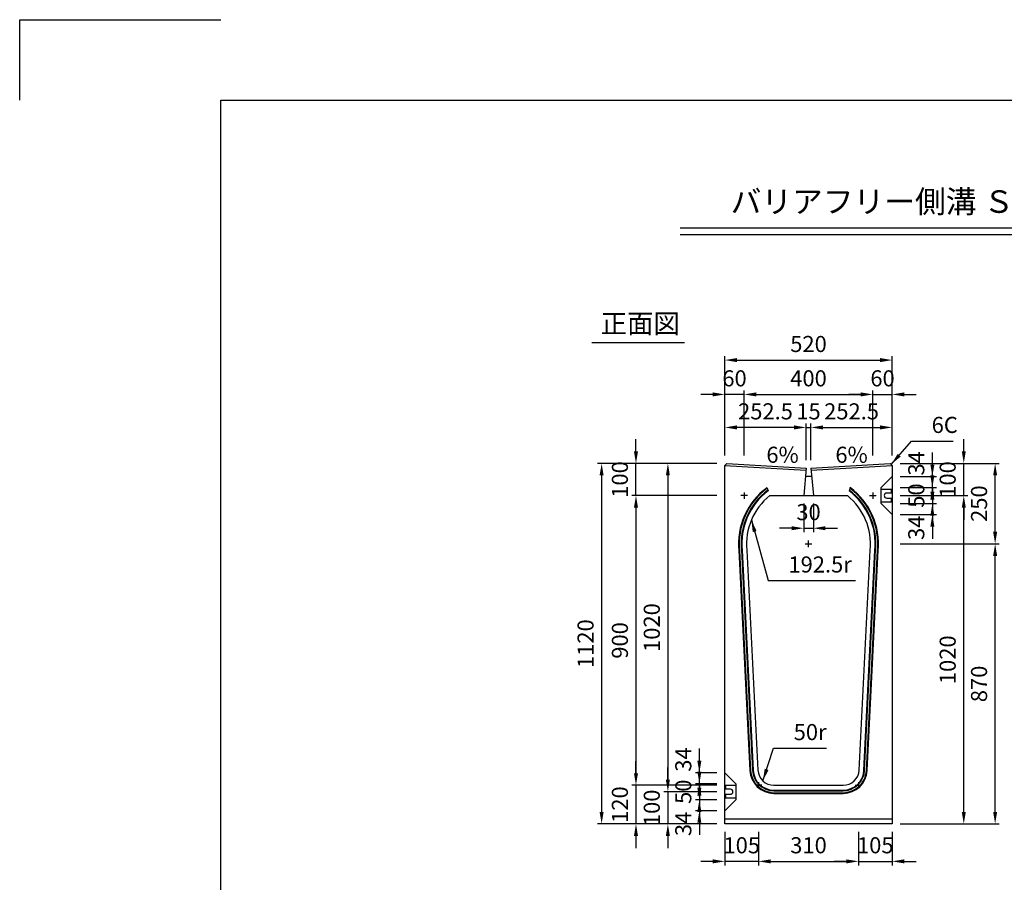
# Model space of a CAD drawing. Extents: x 0 to 7425, y 0 to 5250.
# Drawn here: x 0 to 3060, y 2570 to 5250 of the extents above; entities that cross this region are included whole.
import ezdxf
from ezdxf.enums import TextEntityAlignment as Align

# ---------------------------------------------------------------- set-up
doc = ezdxf.new("R2010")
doc.units = 0
doc.header["$LTSCALE"] = 0.5
doc.layers.get('0').update_dxf_attribs({"linetype": 'CONTINUOUS'})
doc.layers.get('DEFPOINTS').update_dxf_attribs({"linetype": 'CONTINUOUS'})
doc.layers.add('寸法引出', color=2, linetype='CONTINUOUS')
doc.layers.add('枠', color=3, linetype='CONTINUOUS')
doc.styles.add('SANWA', font='MS Mincho.ttf')
doc.dimstyles.new('SANWA', dxfattribs={"dimtxt": 2.5, "dimasz": 2.5, "dimexe": 1, "dimexo": 1, "dimgap": 0, "dimtad": 1, "dimdec": 4, "dimdsep": 46, "dimtxsty": 'SANWA', "dimcen": 0, "dimclrd": 2, "dimclre": 2, "dimclrt": 2, "dimadec": 0, "dimazin": 0, "dimtfac": 1, "dimtdec": 4, "dimtix": 1, "dimtmove": 0, "dimatfit": 3, "dimfxl": 1, "dimtolj": 1, "dimtzin": 0, "dimarcsym": 0})

# ---------------------------------------------------------------- blocks, each defined once
blk = doc.blocks.new('*D327')
at = {"layer": 'DEFPOINTS', "color": 0, "ltscale": 25}
for p in [(2296.7, 2751.6), (2606.7, 2751.6), (2606.7, 2635.3)]:
    blk.add_point(p, dxfattribs=at)
at = {"layer": '寸法引出', "lineweight": -2, "ltscale": 25}
for p, q in [((2296.7, 2726.6), (2296.7, 2622.8)), ((2606.7, 2726.6), (2606.7, 2622.8)), ((2334.2, 2635.3), (2569.2, 2635.3))]:
    blk.add_line(p, q, dxfattribs=at)
at = {"layer": '寸法引出', "ltscale": 25}
for points in [[(2334.2, 2641.5), (2334.2, 2629), (2296.7, 2635.3)], [(2569.2, 2641.5), (2569.2, 2629), (2606.7, 2635.3)]]:
    blk.add_solid(points, dxfattribs=at)
at = {"layer": '寸法引出', "ltscale": 25, "insert": (2451.7, 2685.3), "char_height": 50, "attachment_point": 5, "style": 'SANWA'}
blk.add_mtext('\\A1;310', dxfattribs=at)
blk = doc.blocks.new('*D326')
at = {"layer": 'DEFPOINTS', "color": 0, "ltscale": 25}
for p in [(2606.7, 2751.6), (2711.7, 2751.6), (2711.7, 2635.3)]:
    blk.add_point(p, dxfattribs=at)
at = {"layer": '寸法引出', "lineweight": -2, "ltscale": 25}
for p, q in [((2711.7, 2726.6), (2711.7, 2622.8)), ((2569.2, 2635.3), (2531.7, 2635.3)), ((2606.7, 2635.3), (2711.7, 2635.3)), ((2749.2, 2635.3), (2786.7, 2635.3))]:
    blk.add_line(p, q, dxfattribs=at)
at = {"layer": '寸法引出', "ltscale": 25}
for points in [[(2569.2, 2641.5), (2569.2, 2629), (2606.7, 2635.3)], [(2749.2, 2641.5), (2749.2, 2629), (2711.7, 2635.3)]]:
    blk.add_solid(points, dxfattribs=at)
at = {"layer": '寸法引出', "ltscale": 25, "insert": (2659.2, 2685.3), "char_height": 50, "attachment_point": 5, "style": 'SANWA'}
blk.add_mtext('\\A1;105', dxfattribs=at)
blk = doc.blocks.new('*D325')
at = {"layer": 'DEFPOINTS', "color": 0, "ltscale": 25}
for p in [(2191.7, 2751.6), (2296.7, 2751.6), (2191.7, 2635.3)]:
    blk.add_point(p, dxfattribs=at)
at = {"layer": '寸法引出', "lineweight": -2, "ltscale": 25}
for p, q in [((2191.7, 2726.6), (2191.7, 2622.8)), ((2154.2, 2635.3), (2116.7, 2635.3)), ((2296.7, 2635.3), (2191.7, 2635.3)), ((2334.2, 2635.3), (2371.7, 2635.3))]:
    blk.add_line(p, q, dxfattribs=at)
at = {"layer": '寸法引出', "ltscale": 25}
for points in [[(2154.2, 2641.5), (2154.2, 2629), (2191.7, 2635.3)], [(2334.2, 2641.5), (2334.2, 2629), (2296.7, 2635.3)]]:
    blk.add_solid(points, dxfattribs=at)
at = {"layer": '寸法引出', "ltscale": 25, "insert": (2244.2, 2685.3), "char_height": 50, "attachment_point": 5, "style": 'SANWA'}
blk.add_mtext('\\A1;105', dxfattribs=at)
blk = doc.blocks.new('*D427')
at = {"layer": 'DEFPOINTS', "color": 0, "ltscale": 25}
for p in [(2711.7, 3621.6), (3031.7, 3621.6), (2711.7, 2751.6)]:
    blk.add_point(p, dxfattribs=at)
at = {"layer": '寸法引出', "lineweight": -2, "ltscale": 25}
for p, q in [((2736.7, 3621.6), (3044.2, 3621.6)), ((3031.7, 2789.1), (3031.7, 3584.1)), ((2736.7, 2751.6), (3044.2, 2751.6))]:
    blk.add_line(p, q, dxfattribs=at)
at = {"layer": '寸法引出', "ltscale": 25}
for points in [[(3025.5, 3584.1), (3038, 3584.1), (3031.7, 3621.6)], [(3025.5, 2789.1), (3038, 2789.1), (3031.7, 2751.6)]]:
    blk.add_solid(points, dxfattribs=at)
at = {"layer": '寸法引出', "ltscale": 25, "insert": (2981.7, 3186.6), "char_height": 50, "attachment_point": 5, "rotation": 90, "style": 'SANWA'}
blk.add_mtext('\\A1;870', dxfattribs=at)
blk = doc.blocks.new('*D426')
at = {"layer": 'DEFPOINTS', "color": 0, "ltscale": 25}
for p in [(2711.7, 3871.6), (3031.7, 3871.6), (2711.7, 3621.6)]:
    blk.add_point(p, dxfattribs=at)
at = {"layer": '寸法引出', "lineweight": -2, "ltscale": 25}
for p, q in [((2736.7, 3871.6), (3044.2, 3871.6)), ((3031.7, 3659.1), (3031.7, 3834.1))]:
    blk.add_line(p, q, dxfattribs=at)
at = {"layer": '寸法引出', "ltscale": 25}
for points in [[(3025.5, 3834.1), (3038, 3834.1), (3031.7, 3871.6)], [(3025.5, 3659.1), (3038, 3659.1), (3031.7, 3621.6)]]:
    blk.add_solid(points, dxfattribs=at)
at = {"layer": '寸法引出', "ltscale": 25, "insert": (2981.7, 3746.6), "char_height": 50, "attachment_point": 5, "rotation": 90, "style": 'SANWA'}
blk.add_mtext('\\A1;250', dxfattribs=at)
blk = doc.blocks.new('*D425')
at = {"layer": 'DEFPOINTS', "color": 0, "ltscale": 25}
for p in [(2711.7, 3771.6), (2934.2, 3771.6), (2711.7, 2751.6)]:
    blk.add_point(p, dxfattribs=at)
at = {"layer": '寸法引出', "lineweight": -2, "ltscale": 25}
for p, q in [((2736.7, 3771.6), (2946.7, 3771.6)), ((2934.2, 2789.1), (2934.2, 3734.1)), ((2736.7, 2751.6), (2946.7, 2751.6))]:
    blk.add_line(p, q, dxfattribs=at)
at = {"layer": '寸法引出', "ltscale": 25}
for points in [[(2928, 3734.1), (2940.5, 3734.1), (2934.2, 3771.6)], [(2928, 2789.1), (2940.5, 2789.1), (2934.2, 2751.6)]]:
    blk.add_solid(points, dxfattribs=at)
at = {"layer": '寸法引出', "ltscale": 25, "insert": (2884.2, 3261.6), "char_height": 50, "attachment_point": 5, "rotation": 90, "style": 'SANWA'}
blk.add_mtext('\\A1;1020', dxfattribs=at)
blk = doc.blocks.new('*D424')
at = {"layer": 'DEFPOINTS', "color": 0, "ltscale": 25}
for p in [(2711.7, 3871.6), (2934.2, 3871.6), (2711.7, 3771.6)]:
    blk.add_point(p, dxfattribs=at)
at = {"layer": '寸法引出', "lineweight": -2, "ltscale": 25}
for p, q in [((2934.2, 3909.1), (2934.2, 3946.6)), ((2736.7, 3871.6), (2946.7, 3871.6)), ((2934.2, 3771.6), (2934.2, 3871.6)), ((2934.2, 3734.1), (2934.2, 3696.6))]:
    blk.add_line(p, q, dxfattribs=at)
at = {"layer": '寸法引出', "ltscale": 25}
for points in [[(2928, 3909.1), (2940.5, 3909.1), (2934.2, 3871.6)], [(2928, 3734.1), (2940.5, 3734.1), (2934.2, 3771.6)]]:
    blk.add_solid(points, dxfattribs=at)
at = {"layer": '寸法引出', "ltscale": 25, "insert": (2884.2, 3821.6), "char_height": 50, "attachment_point": 5, "rotation": 90, "style": 'SANWA'}
blk.add_mtext('\\A1;100', dxfattribs=at)
blk = doc.blocks.new('*D441')
at = {"layer": 'DEFPOINTS', "color": 0, "ltscale": 25}
for p in [(2711.7, 4192.6), (2191.7, 3871.6), (2711.7, 3871.6)]:
    blk.add_point(p, dxfattribs=at)
at = {"layer": '寸法引出', "lineweight": -2, "ltscale": 25}
for p, q in [((2191.7, 3896.6), (2191.7, 4205.1)), ((2229.2, 4192.6), (2674.2, 4192.6)), ((2711.7, 3896.6), (2711.7, 4205.1))]:
    blk.add_line(p, q, dxfattribs=at)
at = {"layer": '寸法引出', "ltscale": 25}
for points in [[(2229.2, 4198.8), (2229.2, 4186.3), (2191.7, 4192.6)], [(2674.2, 4198.8), (2674.2, 4186.3), (2711.7, 4192.6)]]:
    blk.add_solid(points, dxfattribs=at)
at = {"layer": '寸法引出', "ltscale": 25, "insert": (2451.7, 4242.6), "char_height": 50, "attachment_point": 5, "style": 'SANWA'}
blk.add_mtext('\\A1;520', dxfattribs=at)
blk = doc.blocks.new('*D430')
at = {"layer": 'DEFPOINTS', "color": 0, "ltscale": 25}
for p in [(2191.7, 3771.6), (1915.4, 2871.6), (2191.7, 2871.6)]:
    blk.add_point(p, dxfattribs=at)
at = {"layer": '寸法引出', "lineweight": -2, "ltscale": 25}
for p, q in [((2166.7, 3771.6), (1902.9, 3771.6)), ((1915.4, 3734.1), (1915.4, 2909.1)), ((2166.7, 2871.6), (1902.9, 2871.6))]:
    blk.add_line(p, q, dxfattribs=at)
at = {"layer": '寸法引出', "ltscale": 25}
for points in [[(1909.2, 3734.1), (1921.7, 3734.1), (1915.4, 3771.6)], [(1909.2, 2909.1), (1921.7, 2909.1), (1915.4, 2871.6)]]:
    blk.add_solid(points, dxfattribs=at)
at = {"layer": '寸法引出', "ltscale": 25, "insert": (1865.4, 3321.6), "char_height": 50, "attachment_point": 5, "rotation": 90, "style": 'SANWA'}
blk.add_mtext('\\A1;900', dxfattribs=at)
blk = doc.blocks.new('*D429')
at = {"layer": 'DEFPOINTS', "color": 0, "ltscale": 25}
for p in [(2191.7, 3871.6), (1808.7, 2751.6), (2191.7, 2751.6)]:
    blk.add_point(p, dxfattribs=at)
at = {"layer": '寸法引出', "lineweight": -2, "ltscale": 25}
for p, q in [((2166.7, 3871.6), (1796.2, 3871.6)), ((1808.7, 3834.1), (1808.7, 2789.1)), ((2166.7, 2751.6), (1796.2, 2751.6))]:
    blk.add_line(p, q, dxfattribs=at)
at = {"layer": '寸法引出', "ltscale": 25}
for points in [[(1802.4, 3834.1), (1814.9, 3834.1), (1808.7, 3871.6)], [(1802.4, 2789.1), (1814.9, 2789.1), (1808.7, 2751.6)]]:
    blk.add_solid(points, dxfattribs=at)
at = {"layer": '寸法引出', "ltscale": 25, "insert": (1758.7, 3311.6), "char_height": 50, "attachment_point": 5, "rotation": 90, "style": 'SANWA'}
blk.add_mtext('\\A1;1120', dxfattribs=at)
blk = doc.blocks.new('*D428')
at = {"layer": 'DEFPOINTS', "color": 0, "ltscale": 25}
for p in [(2191.7, 3871.6), (2014.6, 2851.6), (2191.7, 2851.6)]:
    blk.add_point(p, dxfattribs=at)
at = {"layer": '寸法引出', "lineweight": -2, "ltscale": 25}
for p, q in [((2166.7, 3871.6), (2002.1, 3871.6)), ((2014.6, 3834.1), (2014.6, 2889.1)), ((2166.7, 2851.6), (2002.1, 2851.6))]:
    blk.add_line(p, q, dxfattribs=at)
at = {"layer": '寸法引出', "ltscale": 25}
for points in [[(2008.3, 3834.1), (2020.8, 3834.1), (2014.6, 3871.6)], [(2008.3, 2889.1), (2020.8, 2889.1), (2014.6, 2851.6)]]:
    blk.add_solid(points, dxfattribs=at)
at = {"layer": '寸法引出', "ltscale": 25, "insert": (1964.6, 3361.6), "char_height": 50, "attachment_point": 5, "rotation": 90, "style": 'SANWA'}
blk.add_mtext('\\A1;1020', dxfattribs=at)
blk = doc.blocks.new('*D435')
at = {"layer": 'DEFPOINTS', "color": 0, "ltscale": 25}
for p in [(2191.7, 2871.6), (1915.4, 2751.6), (2191.7, 2751.6)]:
    blk.add_point(p, dxfattribs=at)
at = {"layer": '寸法引出', "lineweight": -2, "ltscale": 25}
for p, q in [((1915.4, 2909.1), (1915.4, 2946.6)), ((1915.4, 2871.6), (1915.4, 2751.6)), ((2166.7, 2751.6), (1902.9, 2751.6)), ((1915.4, 2714.1), (1915.4, 2676.6))]:
    blk.add_line(p, q, dxfattribs=at)
at = {"layer": '寸法引出', "ltscale": 25}
for points in [[(1909.2, 2909.1), (1921.7, 2909.1), (1915.4, 2871.6)], [(1909.2, 2714.1), (1921.7, 2714.1), (1915.4, 2751.6)]]:
    blk.add_solid(points, dxfattribs=at)
at = {"layer": '寸法引出', "ltscale": 25, "insert": (1865.4, 2811.6), "char_height": 50, "attachment_point": 5, "rotation": 90, "style": 'SANWA'}
blk.add_mtext('\\A1;120', dxfattribs=at)
blk = doc.blocks.new('*D434')
at = {"layer": 'DEFPOINTS', "color": 0, "ltscale": 25}
for p in [(2191.7, 2851.6), (2014.6, 2751.6), (2191.7, 2751.6)]:
    blk.add_point(p, dxfattribs=at)
at = {"layer": '寸法引出', "lineweight": -2, "ltscale": 25}
for p, q in [((2014.6, 2889.1), (2014.6, 2926.6)), ((2014.6, 2851.6), (2014.6, 2751.6)), ((2166.7, 2751.6), (2002.1, 2751.6)), ((2014.6, 2714.1), (2014.6, 2676.6))]:
    blk.add_line(p, q, dxfattribs=at)
at = {"layer": '寸法引出', "ltscale": 25}
for points in [[(2008.3, 2889.1), (2020.8, 2889.1), (2014.6, 2851.6)], [(2008.3, 2714.1), (2020.8, 2714.1), (2014.6, 2751.6)]]:
    blk.add_solid(points, dxfattribs=at)
at = {"layer": '寸法引出', "ltscale": 25, "insert": (1964.6, 2801.6), "char_height": 50, "attachment_point": 5, "rotation": 90, "style": 'SANWA'}
blk.add_mtext('\\A1;100', dxfattribs=at)
blk = doc.blocks.new('*D433')
at = {"layer": 'DEFPOINTS', "color": 0, "ltscale": 25}
for p in [(2191.7, 2876.6), (2112.5, 2826.6), (2191.7, 2826.6)]:
    blk.add_point(p, dxfattribs=at)
at = {"layer": '寸法引出', "lineweight": -2, "ltscale": 25}
for p, q in [((2112.5, 2914.1), (2112.5, 2951.6)), ((2166.7, 2876.6), (2100, 2876.6)), ((2112.5, 2876.6), (2112.5, 2826.6)), ((2166.7, 2826.6), (2100, 2826.6)), ((2112.5, 2789.1), (2112.5, 2751.6))]:
    blk.add_line(p, q, dxfattribs=at)
at = {"layer": '寸法引出', "ltscale": 25}
for points in [[(2106.2, 2914.1), (2118.7, 2914.1), (2112.5, 2876.6)], [(2106.2, 2789.1), (2118.7, 2789.1), (2112.5, 2826.6)]]:
    blk.add_solid(points, dxfattribs=at)
at = {"layer": '寸法引出', "ltscale": 25, "insert": (2062.5, 2851.6), "char_height": 50, "attachment_point": 5, "rotation": 90, "style": 'SANWA'}
blk.add_mtext('\\A1;50', dxfattribs=at)
blk = doc.blocks.new('*D432')
at = {"layer": 'DEFPOINTS', "color": 0, "ltscale": 25}
for p in [(2191.7, 2826.6), (2112.5, 2792.6), (2191.7, 2792.6)]:
    blk.add_point(p, dxfattribs=at)
at = {"layer": '寸法引出', "lineweight": -2, "ltscale": 25}
for p, q in [((2112.5, 2864.1), (2112.5, 2901.6)), ((2112.5, 2826.6), (2112.5, 2792.6)), ((2166.7, 2792.6), (2100, 2792.6)), ((2112.5, 2755.1), (2112.5, 2717.6))]:
    blk.add_line(p, q, dxfattribs=at)
at = {"layer": '寸法引出', "ltscale": 25}
for points in [[(2106.2, 2864.1), (2118.7, 2864.1), (2112.5, 2826.6)], [(2106.2, 2755.1), (2118.7, 2755.1), (2112.5, 2792.6)]]:
    blk.add_solid(points, dxfattribs=at)
at = {"layer": '寸法引出', "ltscale": 25, "insert": (2062.5, 2751.6), "char_height": 50, "attachment_point": 5, "rotation": 90, "style": 'SANWA'}
blk.add_mtext('\\A1;34', dxfattribs=at)
blk = doc.blocks.new('*D431')
at = {"layer": 'DEFPOINTS', "color": 0, "ltscale": 25}
for p in [(2112.5, 2910.6), (2191.7, 2910.6), (2191.7, 2876.6)]:
    blk.add_point(p, dxfattribs=at)
at = {"layer": '寸法引出', "lineweight": -2, "ltscale": 25}
for p, q in [((2112.5, 2948.1), (2112.5, 2985.6)), ((2166.7, 2910.6), (2100, 2910.6)), ((2112.5, 2876.6), (2112.5, 2910.6)), ((2112.5, 2839.1), (2112.5, 2801.6))]:
    blk.add_line(p, q, dxfattribs=at)
at = {"layer": '寸法引出', "ltscale": 25}
for points in [[(2106.2, 2948.1), (2118.7, 2948.1), (2112.5, 2910.6)], [(2106.2, 2839.1), (2118.7, 2839.1), (2112.5, 2876.6)]]:
    blk.add_solid(points, dxfattribs=at)
at = {"layer": '寸法引出', "ltscale": 25, "insert": (2062.5, 2951.6), "char_height": 50, "attachment_point": 5, "rotation": 90, "style": 'SANWA'}
blk.add_mtext('\\A1;34', dxfattribs=at)
blk = doc.blocks.new('*D438')
at = {"layer": 'DEFPOINTS', "color": 0, "ltscale": 25}
for p in [(1915.4, 3871.6), (2191.7, 3871.6), (2191.7, 3771.6)]:
    blk.add_point(p, dxfattribs=at)
at = {"layer": '寸法引出', "lineweight": -2, "ltscale": 25}
for p, q in [((1915.4, 3909.1), (1915.4, 3946.6)), ((2166.7, 3871.6), (1902.9, 3871.6)), ((1915.4, 3771.6), (1915.4, 3871.6)), ((1915.4, 3734.1), (1915.4, 3696.6))]:
    blk.add_line(p, q, dxfattribs=at)
at = {"layer": '寸法引出', "ltscale": 25}
for points in [[(1909.2, 3909.1), (1921.7, 3909.1), (1915.4, 3871.6)], [(1909.2, 3734.1), (1921.7, 3734.1), (1915.4, 3771.6)]]:
    blk.add_solid(points, dxfattribs=at)
at = {"layer": '寸法引出', "ltscale": 25, "insert": (1865.4, 3821.6), "char_height": 50, "attachment_point": 5, "rotation": 90, "style": 'SANWA'}
blk.add_mtext('\\A1;100', dxfattribs=at)
blk = doc.blocks.new('*D437')
at = {"layer": 'DEFPOINTS', "color": 0, "ltscale": 25}
for p in [(2711.7, 3796.6), (2711.7, 3746.6), (2836.6, 3746.6)]:
    blk.add_point(p, dxfattribs=at)
at = {"layer": '寸法引出', "lineweight": -2, "ltscale": 25}
for p, q in [((2836.6, 3834.1), (2836.6, 3871.6)), ((2736.7, 3796.6), (2849.1, 3796.6)), ((2836.6, 3796.6), (2836.6, 3746.6)), ((2736.7, 3746.6), (2849.1, 3746.6)), ((2836.6, 3709.1), (2836.6, 3671.6))]:
    blk.add_line(p, q, dxfattribs=at)
at = {"layer": '寸法引出', "ltscale": 25}
for points in [[(2830.4, 3834.1), (2842.9, 3834.1), (2836.6, 3796.6)], [(2830.4, 3709.1), (2842.9, 3709.1), (2836.6, 3746.6)]]:
    blk.add_solid(points, dxfattribs=at)
at = {"layer": '寸法引出', "ltscale": 25, "insert": (2786.6, 3771.6), "char_height": 50, "attachment_point": 5, "rotation": 90, "style": 'SANWA'}
blk.add_mtext('\\A1;50', dxfattribs=at)
blk = doc.blocks.new('*D436')
at = {"layer": 'DEFPOINTS', "color": 0, "ltscale": 25}
for p in [(2711.7, 3830.6), (2836.6, 3830.6), (2711.7, 3796.6)]:
    blk.add_point(p, dxfattribs=at)
at = {"layer": '寸法引出', "lineweight": -2, "ltscale": 25}
for p, q in [((2836.6, 3868.1), (2836.6, 3905.6)), ((2736.7, 3830.6), (2849.1, 3830.6)), ((2836.6, 3796.6), (2836.6, 3830.6)), ((2836.6, 3759.1), (2836.6, 3721.6))]:
    blk.add_line(p, q, dxfattribs=at)
at = {"layer": '寸法引出', "ltscale": 25}
for points in [[(2830.4, 3868.1), (2842.9, 3868.1), (2836.6, 3830.6)], [(2830.4, 3759.1), (2842.9, 3759.1), (2836.6, 3796.6)]]:
    blk.add_solid(points, dxfattribs=at)
at = {"layer": '寸法引出', "ltscale": 25, "insert": (2786.6, 3871.6), "char_height": 50, "attachment_point": 5, "rotation": 90, "style": 'SANWA'}
blk.add_mtext('\\A1;34', dxfattribs=at)
blk = doc.blocks.new('*D439')
at = {"layer": 'DEFPOINTS', "color": 0, "ltscale": 25}
for p in [(2711.7, 3746.6), (2711.7, 3712.6), (2836.6, 3712.6)]:
    blk.add_point(p, dxfattribs=at)
at = {"layer": '寸法引出', "lineweight": -2, "ltscale": 25}
for p, q in [((2836.6, 3784.1), (2836.6, 3821.6)), ((2836.6, 3746.6), (2836.6, 3712.6)), ((2736.7, 3712.6), (2849.1, 3712.6)), ((2836.6, 3675.1), (2836.6, 3637.6))]:
    blk.add_line(p, q, dxfattribs=at)
at = {"layer": '寸法引出', "ltscale": 25}
for points in [[(2830.4, 3784.1), (2842.9, 3784.1), (2836.6, 3746.6)], [(2830.4, 3675.1), (2842.9, 3675.1), (2836.6, 3712.6)]]:
    blk.add_solid(points, dxfattribs=at)
at = {"layer": '寸法引出', "ltscale": 25, "insert": (2786.6, 3671.6), "char_height": 50, "attachment_point": 5, "rotation": 90, "style": 'SANWA'}
blk.add_mtext('\\A1;34', dxfattribs=at)
blk = doc.blocks.new('*D440')
at = {"layer": 'DEFPOINTS', "color": 0, "ltscale": 25}
for p in [(2436.7, 3771.6), (2466.7, 3771.6), (2466.7, 3670.2)]:
    blk.add_point(p, dxfattribs=at)
at = {"layer": '寸法引出', "lineweight": -2, "ltscale": 25}
for p, q in [((2436.7, 3746.6), (2436.7, 3657.7)), ((2466.7, 3746.6), (2466.7, 3657.7)), ((2399.2, 3670.2), (2361.7, 3670.2)), ((2436.7, 3670.2), (2466.7, 3670.2)), ((2504.2, 3670.2), (2541.7, 3670.2))]:
    blk.add_line(p, q, dxfattribs=at)
at = {"layer": '寸法引出', "ltscale": 25}
for points in [[(2399.2, 3676.5), (2399.2, 3664), (2436.7, 3670.2)], [(2504.2, 3676.5), (2504.2, 3664), (2466.7, 3670.2)]]:
    blk.add_solid(points, dxfattribs=at)
at = {"layer": '寸法引出', "ltscale": 25, "insert": (2451.7, 3720.2), "char_height": 50, "attachment_point": 5, "style": 'SANWA'}
blk.add_mtext('\\A1;30', dxfattribs=at)
blk = doc.blocks.new('*D444')
at = {"layer": 'DEFPOINTS', "color": 0, "ltscale": 25}
for p in [(2191.7, 3983.3), (2191.7, 3871.6), (2444.2, 3856.4)]:
    blk.add_point(p, dxfattribs=at)
at = {"layer": '寸法引出', "lineweight": -2, "ltscale": 25}
for p, q in [((2191.7, 3896.6), (2191.7, 3995.8)), ((2406.7, 3983.3), (2229.2, 3983.3))]:
    blk.add_line(p, q, dxfattribs=at)
at = {"layer": '寸法引出', "ltscale": 25}
for points in [[(2229.2, 3989.6), (2229.2, 3977.1), (2191.7, 3983.3)], [(2406.7, 3989.6), (2406.7, 3977.1), (2444.2, 3983.3)]]:
    blk.add_solid(points, dxfattribs=at)
at = {"layer": '寸法引出', "ltscale": 25, "insert": (2318, 4033.3), "char_height": 50, "attachment_point": 5, "style": 'SANWA'}
blk.add_mtext('\\A1;252.5', dxfattribs=at)
blk = doc.blocks.new('*D443')
at = {"layer": 'DEFPOINTS', "color": 0, "ltscale": 25}
for p in [(2651.7, 4085.9), (2251.7, 3871.6), (2651.7, 3871.6)]:
    blk.add_point(p, dxfattribs=at)
at = {"layer": '寸法引出', "lineweight": -2, "ltscale": 25}
for p, q in [((2251.7, 3896.6), (2251.7, 4098.4)), ((2289.2, 4085.9), (2614.2, 4085.9)), ((2651.7, 3896.6), (2651.7, 4098.4))]:
    blk.add_line(p, q, dxfattribs=at)
at = {"layer": '寸法引出', "ltscale": 25}
for points in [[(2289.2, 4092.2), (2289.2, 4079.7), (2251.7, 4085.9)], [(2614.2, 4092.2), (2614.2, 4079.7), (2651.7, 4085.9)]]:
    blk.add_solid(points, dxfattribs=at)
at = {"layer": '寸法引出', "ltscale": 25, "insert": (2451.7, 4135.9), "char_height": 50, "attachment_point": 5, "style": 'SANWA'}
blk.add_mtext('\\A1;400', dxfattribs=at)
blk = doc.blocks.new('*D442')
at = {"layer": 'DEFPOINTS', "color": 0, "ltscale": 25}
for p in [(2191.7, 4085.9), (2191.7, 3871.6), (2251.7, 3871.6)]:
    blk.add_point(p, dxfattribs=at)
at = {"layer": '寸法引出', "lineweight": -2, "ltscale": 25}
for p, q in [((2154.2, 4085.9), (2116.7, 4085.9)), ((2191.7, 3896.6), (2191.7, 4098.4)), ((2251.7, 4085.9), (2191.7, 4085.9)), ((2289.2, 4085.9), (2326.7, 4085.9))]:
    blk.add_line(p, q, dxfattribs=at)
at = {"layer": '寸法引出', "ltscale": 25}
for points in [[(2154.2, 4092.2), (2154.2, 4079.7), (2191.7, 4085.9)], [(2289.2, 4092.2), (2289.2, 4079.7), (2251.7, 4085.9)]]:
    blk.add_solid(points, dxfattribs=at)
at = {"layer": '寸法引出', "ltscale": 25, "insert": (2221.7, 4135.9), "char_height": 50, "attachment_point": 5, "style": 'SANWA'}
blk.add_mtext('\\A1;60', dxfattribs=at)
blk = doc.blocks.new('*D447')
at = {"layer": 'DEFPOINTS', "color": 0, "ltscale": 25}
for p in [(2459.2, 3983.3), (2444.2, 3856.4), (2459.2, 3856.4)]:
    blk.add_point(p, dxfattribs=at)
at = {"layer": '寸法引出', "lineweight": -2, "ltscale": 25}
for p, q in [((2406.7, 3983.3), (2369.2, 3983.3)), ((2444.2, 3881.4), (2444.2, 3995.8)), ((2444.2, 3983.3), (2459.2, 3983.3)), ((2459.2, 3881.4), (2459.2, 3995.8)), ((2496.7, 3983.3), (2534.2, 3983.3))]:
    blk.add_line(p, q, dxfattribs=at)
at = {"layer": '寸法引出', "ltscale": 25}
for points in [[(2406.7, 3989.6), (2406.7, 3977.1), (2444.2, 3983.3)], [(2496.7, 3989.6), (2496.7, 3977.1), (2459.2, 3983.3)]]:
    blk.add_solid(points, dxfattribs=at)
at = {"layer": '寸法引出', "ltscale": 25, "insert": (2451.7, 4033.3), "char_height": 50, "attachment_point": 5, "style": 'SANWA'}
blk.add_mtext('\\A1;15', dxfattribs=at)
blk = doc.blocks.new('*D446')
at = {"layer": 'DEFPOINTS', "color": 0, "ltscale": 25}
for p in [(2711.7, 3983.3), (2459.2, 3856.4), (2711.7, 3871.6)]:
    blk.add_point(p, dxfattribs=at)
at = {"layer": '寸法引出', "lineweight": -2, "ltscale": 25}
for p, q in [((2496.7, 3983.3), (2674.2, 3983.3)), ((2711.7, 3896.6), (2711.7, 3995.8))]:
    blk.add_line(p, q, dxfattribs=at)
at = {"layer": '寸法引出', "ltscale": 25}
for points in [[(2496.7, 3989.6), (2496.7, 3977.1), (2459.2, 3983.3)], [(2674.2, 3989.6), (2674.2, 3977.1), (2711.7, 3983.3)]]:
    blk.add_solid(points, dxfattribs=at)
at = {"layer": '寸法引出', "ltscale": 25, "insert": (2585.5, 4033.3), "char_height": 50, "attachment_point": 5, "style": 'SANWA'}
blk.add_mtext('\\A1;252.5', dxfattribs=at)
blk = doc.blocks.new('*D445')
at = {"layer": 'DEFPOINTS', "color": 0, "ltscale": 25}
for p in [(2711.7, 4085.9), (2651.7, 3871.6), (2711.7, 3871.6)]:
    blk.add_point(p, dxfattribs=at)
at = {"layer": '寸法引出', "lineweight": -2, "ltscale": 25}
for p, q in [((2614.2, 4085.9), (2576.7, 4085.9)), ((2651.7, 4085.9), (2711.7, 4085.9)), ((2711.7, 3896.6), (2711.7, 4098.4)), ((2749.2, 4085.9), (2786.7, 4085.9))]:
    blk.add_line(p, q, dxfattribs=at)
at = {"layer": '寸法引出', "ltscale": 25}
for points in [[(2614.2, 4092.2), (2614.2, 4079.7), (2651.7, 4085.9)], [(2749.2, 4092.2), (2749.2, 4079.7), (2711.7, 4085.9)]]:
    blk.add_solid(points, dxfattribs=at)
at = {"layer": '寸法引出', "ltscale": 25, "insert": (2681.7, 4135.9), "char_height": 50, "attachment_point": 5, "style": 'SANWA'}
blk.add_mtext('\\A1;60', dxfattribs=at)

msp = doc.modelspace()

# ---------------------------------------------------------------- linework, layer by layer
for p, q in [((0, 5250), (625, 5250)), ((0, 5000), (0, 5250)), ((2052.64832, 4602.99234), (5807.28163, 4602.99234)), ((2052.64832, 4582.99234), (5807.28163, 4582.99234)), ((1777.81471, 4247.64176), (2065.96557, 4247.64176)), ((2709.71624, 3790.59946), (2677.71624, 3790.59946)), ((2709.71624, 3779.59946), (2694.71624, 3779.59946)), ((2709.71624, 3779.59946), (2709.71624, 3790.59946)), ((2677.71624, 3752.59946), (2709.71624, 3752.59946)), ((2694.71624, 3763.59946), (2709.71624, 3763.59946)), ((2709.71624, 3752.59946), (2709.71624, 3763.59946)), ((2225.71624, 2870.59946), (2193.71624, 2870.59946)), ((2193.71624, 2870.59946), (2193.71624, 2859.59946)), ((2208.71624, 2859.59946), (2193.71624, 2859.59946)), ((2193.71624, 2843.59946), (2208.71624, 2843.59946)), ((2193.71624, 2843.59946), (2193.71624, 2832.59946)), ((2193.71624, 2832.59946), (2225.71624, 2832.59946))]:
    msp.add_line(p, q)
at = {"ltscale": 25}
for p, q in [((2197.71624, 3871.59946), (2191.71624, 3865.59946)), ((2191.71624, 2751.59946), (2191.71624, 3865.59946)), ((2191.71624, 3865.59946), (2443.76624, 3850.44946)), ((2197.71624, 3871.59946), (2444.21624, 3856.44946)), ((2444.21624, 3856.44946), (2436.71624, 3771.59946)), ((2459.21624, 3856.44946), (2705.71624, 3871.59946)), ((2459.21624, 3856.44946), (2466.71624, 3771.59946)), ((2459.66624, 3850.44946), (2711.71624, 3865.59946)), ((2705.71624, 3871.59946), (2711.71624, 3865.59946)), ((2711.71624, 3865.59946), (2711.71624, 2751.59946)), ((2442.00645, 3831.44946), (2461.42602, 3831.44946)), ((2322.56032, 3796.59946), (2325.89394, 3786.59946)), ((2580.87215, 3796.59946), (2577.53853, 3786.59946)), ((2261.71624, 3771.59946), (2241.71624, 3771.59946)), ((2251.71624, 3781.59946), (2251.71624, 3761.59946)), ((2331.06695, 3771.59946), (2572.36552, 3771.59946)), ((2641.71624, 3771.59946), (2661.71624, 3771.59946)), ((2651.71624, 3781.59946), (2651.71624, 3761.59946)), ((2441.71624, 3621.59946), (2461.71624, 3621.59946)), ((2451.71624, 3611.59946), (2451.71624, 3631.59946)), ((2235.20753, 3601.14902), (2269.37227, 2917.85414)), ((2237.20503, 3601.2489), (2271.36978, 2917.95401)), ((2243.19755, 3601.54852), (2277.36229, 2918.25364)), ((2245.19505, 3601.6484), (2279.3598, 2918.35351)), ((2260.17634, 3602.39746), (2294.34108, 2919.10258)), ((2609.09139, 2919.10258), (2643.25614, 3602.39746)), ((2624.07268, 2918.35351), (2658.23742, 3601.6484)), ((2626.07018, 2918.25364), (2660.23493, 3601.54852)), ((2632.0627, 2917.95401), (2666.22744, 3601.2489)), ((2634.0602, 2917.85414), (2668.22495, 3601.14902)), ((2296.71624, 2881.59946), (2296.71624, 2861.59946)), ((2606.71624, 2881.59946), (2606.71624, 2861.59946)), ((2306.71624, 2871.59946), (2286.71624, 2871.59946)), ((2344.2787, 2871.59946), (2559.15378, 2871.59946)), ((2344.2787, 2856.59946), (2559.15378, 2856.59946)), ((2344.2787, 2854.59946), (2559.15378, 2854.59946)), ((2344.2787, 2848.59946), (2559.15378, 2848.59946)), ((2344.2787, 2846.59946), (2559.15378, 2846.59946)), ((2596.71624, 2871.59946), (2616.71624, 2871.59946)), ((2711.71624, 2766.59946), (2191.71624, 2766.59946)), ((2711.71624, 2751.59946), (2191.71624, 2751.59946))]:
    msp.add_line(p, q, dxfattribs=at)
at = {"ltscale": 15}
for p, q in [((2677.71624, 3796.59946), (2711.71624, 3830.59946)), ((2677.71624, 3746.59946), (2677.71624, 3796.59946)), ((2677.71624, 3752.59946), (2677.71624, 3790.59946)), ((2677.71624, 3746.59946), (2711.71624, 3712.59946)), ((2225.71624, 2876.59946), (2191.71624, 2910.59946)), ((2225.71624, 2876.59946), (2225.71624, 2826.59946)), ((2225.71624, 2870.59946), (2225.71624, 2832.59946)), ((2225.71624, 2826.59946), (2191.71624, 2792.59946))]:
    msp.add_line(p, q, dxfattribs=at)
at = {"ltscale": 25}
for centre, radius, start, end in [((2451.71624, 3621.59946), 217.5, 126.42857901, 185.72481045), ((2451.71624, 3621.59946), 217.5, 354.27518955, 53.57142099), ((2451.71624, 3621.59946), 215.5, 126.60319536, 185.72481045), ((2451.71624, 3621.59946), 209.5, 127.14252208, 185.72481045), ((2451.71624, 3621.59946), 207.5, 127.32767129, 185.72481045), ((2451.71624, 3621.59946), 192.5, 128.81071405, 185.72481045), ((2451.71624, 3621.59946), 192.5, 354.27518955, 51.18928595), ((2451.71624, 3621.59946), 207.5, 354.27518955, 52.67232871), ((2451.71624, 3621.59946), 209.5, 354.27518955, 52.85747792), ((2451.71624, 3621.59946), 215.5, 354.27518955, 53.39680464), ((2344.2787, 2921.59946), 75, 182.86240523, 270), ((2344.2787, 2921.59946), 73, 182.86240523, 270), ((2344.2787, 2921.59946), 67, 182.86240523, 270), ((2344.2787, 2921.59946), 65, 182.86240523, 270), ((2344.2787, 2921.59946), 50, 182.86240523, 270), ((2559.15378, 2921.59946), 50, 270, 357.13759477), ((2559.15378, 2921.59946), 65, 270, 357.13759477), ((2559.15378, 2921.59946), 67, 270, 357.13759477), ((2559.15378, 2921.59946), 73, 270, 357.13759477), ((2559.15378, 2921.59946), 75, 270, 357.13759477)]:
    msp.add_arc(centre, radius, start, end, dxfattribs=at)
at = {"ltscale": 15}
for centre, start, end in [((2694.71624, 3771.59946), 90, 270), ((2208.71624, 2851.59946), 270, 90)]:
    msp.add_arc(centre, 8, start, end, dxfattribs=at)
at = {"layer": '枠'}
for p, q in [((625, 250), (625, 5000)), ((625, 5000), (7175, 5000))]:
    msp.add_line(p, q, dxfattribs=at)

# ---------------------------------------------------------------- texts
at = {"style": 'SANWA'}
for s, height, p in [('バリアフリー側溝 ＳＡ-２ ４００×９００×１９９８（T-25）', 70, (3539.55299, 4675.94065)), ('正面図', 60, (1928.76806, 4298.40574))]:
    msp.add_text(s, height=height, dxfattribs=at).set_placement(p, align=Align.MIDDLE)
at = {"layer": '寸法引出', "ltscale": 25, "char_height": 50, "attachment_point": 4, "style": 'SANWA'}
for s, insert in [('\\A1;6C', (2834.39017, 3991.13653)), ('\\A1;6%', (2320.64384, 3898.43957)), ('\\A1;6%', (2535.12046, 3898.43957)), ('\\A1;192.5r', (2389.28425, 3557.60071)), ('\\A1;50r', (2405.56129, 3036.8837))]:
    msp.add_mtext(s, dxfattribs=dict(at, insert=insert))

# ---------------------------------------------------------------- dimensions: what is measured, and where the dimension line sits
at = {"layer": '寸法引出', "ltscale": 25}
for base, p1, p2, override, picture, middle in [((2711.71624, 4192.59866), (2191.71624, 3871.59946), (2711.71624, 3871.59946), {"dimscale": 25, "dimtxt": 2, "dimasz": 1.5, "dimexe": 0.5, "dimgap": 1, "dimclrd": 256, "dimclre": 256, "dimclrt": 256}, '*D441', (2451.71624, 4242.59866)), ((2191.71624, 4085.91629), (2251.71624, 3871.59946), (2191.71624, 3871.59946), {"dimscale": 25, "dimtxt": 2, "dimasz": 1.5, "dimexe": 0.5, "dimgap": 1, "dimse1": 1, "dimclrd": 256, "dimclre": 256, "dimclrt": 256, "dimtmove": 1}, '*D442', (2221.71624, 4135.91629)), ((2651.71624, 4085.91629), (2251.71624, 3871.59946), (2651.71624, 3871.59946), {"dimscale": 25, "dimtxt": 2, "dimasz": 1.5, "dimexe": 0.5, "dimgap": 1, "dimclrd": 256, "dimclre": 256, "dimclrt": 256}, '*D443', (2451.71624, 4135.91629)), ((2711.71624, 4085.91629), (2651.71624, 3871.59946), (2711.71624, 3871.59946), {"dimscale": 25, "dimtxt": 2, "dimasz": 1.5, "dimexe": 0.5, "dimgap": 1, "dimse1": 1, "dimclrd": 256, "dimclre": 256, "dimclrt": 256, "dimtmove": 1}, '*D445', (2681.71624, 4135.91629)), ((2191.71624, 3983.33709), (2444.21624, 3856.44946), (2191.71624, 3871.59946), {"dimscale": 25, "dimtxt": 2, "dimasz": 1.5, "dimexe": 0.5, "dimgap": 1, "dimse1": 1, "dimclrd": 256, "dimclre": 256, "dimclrt": 256, "dimtmove": 1}, '*D444', (2317.96624, 4033.33709)), ((2459.21624, 3983.33709), (2444.21624, 3856.44946), (2459.21624, 3856.44946), {"dimscale": 25, "dimtxt": 2, "dimasz": 1.5, "dimexe": 0.5, "dimgap": 1, "dimclrd": 256, "dimclre": 256, "dimclrt": 256}, '*D447', (2451.71624, 4033.33709)), ((2711.71624, 3983.33709), (2459.21624, 3856.44946), (2711.71624, 3871.59946), {"dimscale": 25, "dimtxt": 2, "dimasz": 1.5, "dimexe": 0.5, "dimgap": 1, "dimse1": 1, "dimclrd": 256, "dimclre": 256, "dimclrt": 256, "dimtmove": 1}, '*D446', (2585.46624, 4033.33709)), ((2466.71624, 3670.20268), (2436.71624, 3771.59946), (2466.71624, 3771.59946), {"dimscale": 25, "dimtxt": 2, "dimasz": 1.5, "dimexe": 0.5, "dimgap": 1, "dimclrd": 256, "dimclre": 256, "dimclrt": 256}, '*D440', (2451.71624, 3720.20268)), ((2191.71624, 2635.25508), (2296.71624, 2751.59946), (2191.71624, 2751.59946), {"dimscale": 25, "dimtxt": 2, "dimasz": 1.5, "dimexe": 0.5, "dimgap": 1, "dimse1": 1, "dimclrd": 256, "dimclre": 256, "dimclrt": 256, "dimtmove": 1}, '*D325', (2244.21624, 2685.25508)), ((2606.71624, 2635.25508), (2296.71624, 2751.59946), (2606.71624, 2751.59946), {"dimscale": 25, "dimtxt": 2, "dimasz": 1.5, "dimexe": 0.5, "dimgap": 1, "dimclrd": 256, "dimclre": 256, "dimclrt": 256}, '*D327', (2451.71624, 2685.25508)), ((2711.71624, 2635.25508), (2606.71624, 2751.59946), (2711.71624, 2751.59946), {"dimscale": 25, "dimtxt": 2, "dimasz": 1.5, "dimexe": 0.5, "dimgap": 1, "dimse1": 1, "dimclrd": 256, "dimclre": 256, "dimclrt": 256, "dimtmove": 1}, '*D326', (2659.21624, 2685.25508))]:
    dim = msp.add_linear_dim(base=base, p1=p1, p2=p2, dimstyle='SANWA', override=override, dxfattribs=at)
    dim.commit()
    dim.dimension.update_dxf_attribs({"geometry": picture, "text_midpoint": middle})
for base, p1, p2, override, picture, middle in [((1915.44997, 3871.59946), (2191.71624, 3771.59946), (2191.71624, 3871.59946), {"dimscale": 25, "dimtxt": 2, "dimasz": 1.5, "dimexe": 0.5, "dimgap": 1, "dimse1": 1, "dimclrd": 256, "dimclre": 256, "dimclrt": 256, "dimtmove": 1}, '*D438', (1865.44997, 3821.59946)), ((2934.2217, 3871.59946), (2711.71624, 3771.59946), (2711.71624, 3871.59946), {"dimscale": 25, "dimtxt": 2, "dimasz": 1.5, "dimexe": 0.5, "dimgap": 1, "dimse1": 1, "dimclrd": 256, "dimclre": 256, "dimclrt": 256, "dimtmove": 1}, '*D424', (2884.2217, 3821.59946)), ((1808.6794, 2751.59946), (2191.71624, 3871.59946), (2191.71624, 2751.59946), {"dimscale": 25, "dimtxt": 2, "dimasz": 1.5, "dimexe": 0.5, "dimgap": 1, "dimclrd": 256, "dimclre": 256, "dimclrt": 256}, '*D429', (1758.6794, 3311.59946)), ((2014.55165, 2851.59946), (2191.71624, 3871.59946), (2191.71624, 2851.59946), {"dimscale": 25, "dimtxt": 2, "dimasz": 1.5, "dimexe": 0.5, "dimgap": 1, "dimclrd": 256, "dimclre": 256, "dimclrt": 256}, '*D428', (1964.55165, 3361.59946)), ((3031.70372, 3871.59946), (2711.71624, 3621.59946), (2711.71624, 3871.59946), {"dimscale": 25, "dimtxt": 2, "dimasz": 1.5, "dimexe": 0.5, "dimgap": 1, "dimse1": 1, "dimclrd": 256, "dimclre": 256, "dimclrt": 256, "dimtmove": 1}, '*D426', (2981.70372, 3746.59946)), ((2836.61808, 3746.59946), (2711.71624, 3796.59946), (2711.71624, 3746.59946), {"dimscale": 25, "dimtxt": 2, "dimasz": 1.5, "dimexe": 0.5, "dimgap": 1, "dimclrd": 256, "dimclre": 256, "dimclrt": 256}, '*D437', (2786.61808, 3771.59946)), ((1915.44997, 2871.59946), (2191.71624, 3771.59946), (2191.71624, 2871.59946), {"dimscale": 25, "dimtxt": 2, "dimasz": 1.5, "dimexe": 0.5, "dimgap": 1, "dimclrd": 256, "dimclre": 256, "dimclrt": 256}, '*D430', (1865.44997, 3321.59946)), ((2934.2217, 3771.59946), (2711.71624, 2751.59946), (2711.71624, 3771.59946), {"dimscale": 25, "dimtxt": 2, "dimasz": 1.5, "dimexe": 0.5, "dimgap": 1, "dimclrd": 256, "dimclre": 256, "dimclrt": 256}, '*D425', (2884.2217, 3261.59946)), ((3031.70372, 3621.59946), (2711.71624, 2751.59946), (2711.71624, 3621.59946), {"dimscale": 25, "dimtxt": 2, "dimasz": 1.5, "dimexe": 0.5, "dimgap": 1, "dimclrd": 256, "dimclre": 256, "dimclrt": 256}, '*D427', (2981.70372, 3186.59946)), ((1915.44997, 2751.59946), (2191.71624, 2871.59946), (2191.71624, 2751.59946), {"dimscale": 25, "dimtxt": 2, "dimasz": 1.5, "dimexe": 0.5, "dimgap": 1, "dimse1": 1, "dimclrd": 256, "dimclre": 256, "dimclrt": 256, "dimtmove": 1}, '*D435', (1865.44997, 2811.59946)), ((2112.46404, 2826.59946), (2191.71624, 2876.59946), (2191.71624, 2826.59946), {"dimscale": 25, "dimtxt": 2, "dimasz": 1.5, "dimexe": 0.5, "dimgap": 1, "dimclrd": 256, "dimclre": 256, "dimclrt": 256}, '*D433', (2062.46404, 2851.59946)), ((2014.55165, 2751.59946), (2191.71624, 2851.59946), (2191.71624, 2751.59946), {"dimscale": 25, "dimtxt": 2, "dimasz": 1.5, "dimexe": 0.5, "dimgap": 1, "dimse1": 1, "dimclrd": 256, "dimclre": 256, "dimclrt": 256, "dimtmove": 1}, '*D434', (1964.55165, 2801.59946))]:
    dim = msp.add_linear_dim(base=base, p1=p1, p2=p2, angle=90, dimstyle='SANWA', override=override, dxfattribs=at)
    dim.commit()
    dim.dimension.update_dxf_attribs({"geometry": picture, "text_midpoint": middle})
for base, p1, p2, picture, middle in [((2836.61808, 3830.59946), (2711.71624, 3796.59946), (2711.71624, 3830.59946), '*D436', (2836.61808, 3871.59946)), ((2836.61808, 3712.59946), (2711.71624, 3746.59946), (2711.71624, 3712.59946), '*D439', (2836.61808, 3671.59946)), ((2112.46404, 2910.59946), (2191.71624, 2876.59946), (2191.71624, 2910.59946), '*D431', (2112.46404, 2951.59946)), ((2112.46404, 2792.59946), (2191.71624, 2826.59946), (2191.71624, 2792.59946), '*D432', (2112.46404, 2751.59946))]:
    dim = msp.add_linear_dim(base=base, p1=p1, p2=p2, angle=90, dimstyle='SANWA', override={"dimscale": 25, "dimtxt": 2, "dimasz": 1.5, "dimexe": 0.5, "dimgap": 1, "dimse1": 1, "dimclrd": 256, "dimclre": 256, "dimclrt": 256, "dimtmove": 1}, dxfattribs=at)
    dim.commit()
    dim.dimension.update_dxf_attribs({"geometry": picture, "text_midpoint": middle, "dimtype": 160})

# ---------------------------------------------------------------- leaders
at = {"layer": '寸法引出', "ltscale": 25, "annotation_type": 0, "has_hookline": 1, "hookline_direction": 0}
for points, text_width in [([(2708.71624, 3868.59946), (2771.89017, 3941.13653), (2809.39017, 3941.13653)], 67.14286), ([(2274.16948, 3695.98628), (2326.78425, 3507.60071), (2364.28425, 3507.60071)], 208), ([(2309.81744, 2885.37209), (2343.06129, 2986.8837), (2380.56129, 2986.8837)], 102.28571)]:
    msp.add_leader(points, dimstyle='SANWA', override={"dimscale": 25, "dimtxt": 2, "dimasz": 1.5, "dimexe": 0.5, "dimgap": 1, "dimclrd": 256, "dimclre": 256, "dimclrt": 256}, dxfattribs=dict(at, text_width=text_width))

doc.saveas('drawing.dxf')
